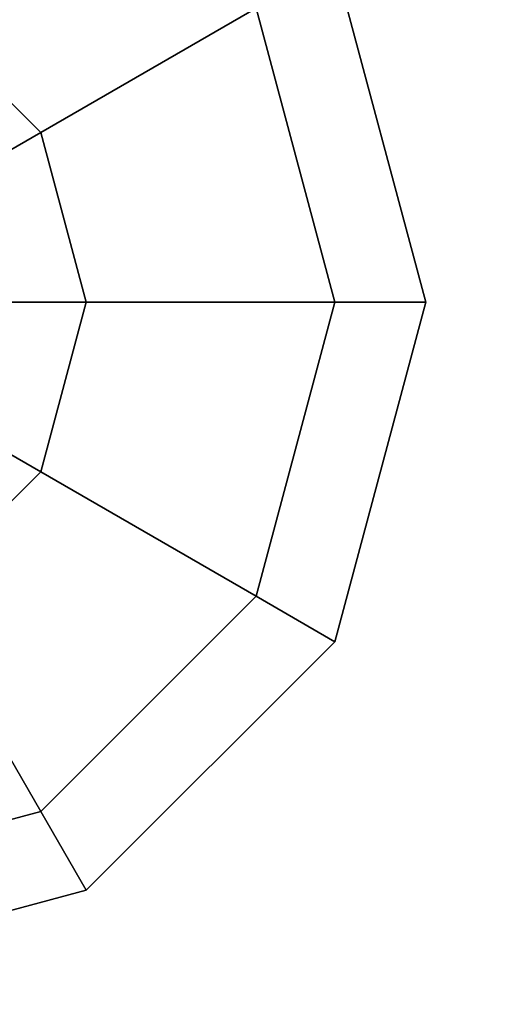
# Model space of a CAD drawing. Units: inches. Extents: x -7 to 6.4, y -20 to 6.4.
# Drawn here: x -1 to -0.9, y -0.1 to 0.1 of the extents above; entities that cross this region are included whole.
import ezdxf

# ---------------------------------------------------------------- set-up
doc = ezdxf.new("R2010")
doc.units = ezdxf.units.IN
doc.header["$MEASUREMENT"] = 0
doc.layers.add('LIGHT-BASE', color=1, linetype='Continuous')
doc.layers.add('LIGHT-SWITCH', color=1, linetype='Continuous')

msp = doc.modelspace()

# ---------------------------------------------------------------- linework, layer by layer
at = {"layer": 'LIGHT-BASE'}
for points, invisible_edges in [([(-0.48399, -3.47025), (-3.49149, 0.34388), (-0.172, 3.50119)], 15), ([(-0.24767, 0.04926, 0.25), (-2.79606, 2.11161, 0.25), (-3.22673, 1.38335, 0.25)], 13), ([(-0.24767, 0.04926, 0.25), (-0.1422, 0.21281, 0.25), (-2.79606, 2.11161, 0.25)], 14), ([(-3.22673, 1.38335, 0.25), (-3.46131, 0.54422, 0.25), (-0.24767, 0.04926, 0.25)], 14), ([(-3.46131, 0.54422, 0.25), (-3.5, 0, 0.25), (-0.24767, 0.04926, 0.25)], 14), ([(-3.49149, 0.34388), (-0.48399, -3.47025), (-3.46747, -0.51435)], 3), ([(-3.5, 0, 0.25), (-3.4646, -0.51393, 0.25), (-0.24767, 0.04926, 0.25)], 14), ([(-0.21281, -0.1422, 0.25), (-0.24767, 0.04926, 0.25), (-3.4646, -0.51393, 0.25)], 14)]:
    msp.add_3dface(points, dxfattribs=dict(at, invisible_edges=invisible_edges))
at = {"layer": 'LIGHT-SWITCH'}
for points in [[(-0.96693, 0.13232, 10.26343), (-0.91939, 0.08478, 10.26343), (-0.96693, 0.05733, 10.20853), (-0.99438, 0.08478, 10.20853)], [(-0.99438, 0.08478, 10.46831), (-0.96693, 0.05733, 10.46831), (-0.91939, 0.08478, 10.41341), (-0.96693, 0.13232, 10.41341)], [(-0.90199, 0.09483, 10.33842), (-0.88189, 0.01984, 10.33842), (-0.90199, 0.01984, 10.26343), (-0.91939, 0.08478, 10.26343)], [(-0.91939, 0.08478, 10.41341), (-0.90199, 0.01984, 10.41341), (-0.88189, 0.01984, 10.33842), (-0.90199, 0.09483, 10.33842)], [(-1.03188, 0.01984, 10.18843), (-0.99438, 0.08478, 10.20853), (-0.96693, 0.05733, 10.20853)], [(-0.96693, 0.05733, 10.46831), (-0.99438, 0.08478, 10.46831), (-1.03188, 0.01984, 10.4884)], [(-0.91939, 0.08478, 10.26343), (-0.90199, 0.01984, 10.26343), (-0.95689, 0.01984, 10.20853), (-0.96693, 0.05733, 10.20853)], [(-0.96693, 0.05733, 10.46831), (-0.95689, 0.01984, 10.46831), (-0.90199, 0.01984, 10.41341), (-0.91939, 0.08478, 10.41341)], [(-1.03188, 0.01984, 10.18843), (-0.96693, 0.05733, 10.20853), (-0.95689, 0.01984, 10.20853)], [(-0.95689, 0.01984, 10.46831), (-0.96693, 0.05733, 10.46831), (-1.03188, 0.01984, 10.4884)], [(-1.03188, 0.01984, 10.18843), (-0.96693, -0.01766, 10.20853), (-0.99438, -0.04511, 10.20853)], [(-1.03188, 0.01984, 10.18843), (-0.95689, 0.01984, 10.20853), (-0.96693, -0.01766, 10.20853)], [(-0.99438, -0.04511, 10.46831), (-0.96693, -0.01766, 10.46831), (-1.03188, 0.01984, 10.4884)], [(-0.96693, -0.01766, 10.46831), (-0.95689, 0.01984, 10.46831), (-1.03188, 0.01984, 10.4884)], [(-0.90199, 0.01984, 10.26343), (-0.91939, -0.04511, 10.26343), (-0.96693, -0.01766, 10.20853), (-0.95689, 0.01984, 10.20853)], [(-0.95689, 0.01984, 10.46831), (-0.96693, -0.01766, 10.46831), (-0.91939, -0.04511, 10.41341), (-0.90199, 0.01984, 10.41341)], [(-0.88189, 0.01984, 10.33842), (-0.90199, -0.05516, 10.33842), (-0.91939, -0.04511, 10.26343), (-0.90199, 0.01984, 10.26343)], [(-0.90199, 0.01984, 10.41341), (-0.91939, -0.04511, 10.41341), (-0.90199, -0.05516, 10.33842), (-0.88189, 0.01984, 10.33842)], [(-0.91939, -0.04511, 10.26343), (-0.96693, -0.09265, 10.26343), (-0.99438, -0.04511, 10.20853), (-0.96693, -0.01766, 10.20853)], [(-0.96693, -0.01766, 10.46831), (-0.99438, -0.04511, 10.46831), (-0.96693, -0.09265, 10.41341), (-0.91939, -0.04511, 10.41341)], [(-0.96693, -0.09265, 10.26343), (-1.03188, -0.11005, 10.26343), (-1.03188, -0.05516, 10.20853), (-0.99438, -0.04511, 10.20853)], [(-0.99438, -0.04511, 10.46831), (-1.03188, -0.05516, 10.46831), (-1.03188, -0.11005, 10.41341), (-0.96693, -0.09265, 10.41341)], [(-0.90199, -0.05516, 10.33842), (-0.95689, -0.11005, 10.33842), (-0.96693, -0.09265, 10.26343), (-0.91939, -0.04511, 10.26343)], [(-0.91939, -0.04511, 10.41341), (-0.96693, -0.09265, 10.41341), (-0.95689, -0.11005, 10.33842), (-0.90199, -0.05516, 10.33842)], [(-0.95689, -0.11005, 10.33842), (-1.03188, -0.13015, 10.33842), (-1.03188, -0.11005, 10.26343), (-0.96693, -0.09265, 10.26343)], [(-0.96693, -0.09265, 10.41341), (-1.03188, -0.11005, 10.41341), (-1.03188, -0.13015, 10.33842), (-0.95689, -0.11005, 10.33842)]]:
    msp.add_3dface(points, dxfattribs=at)

doc.saveas('drawing.dxf')
